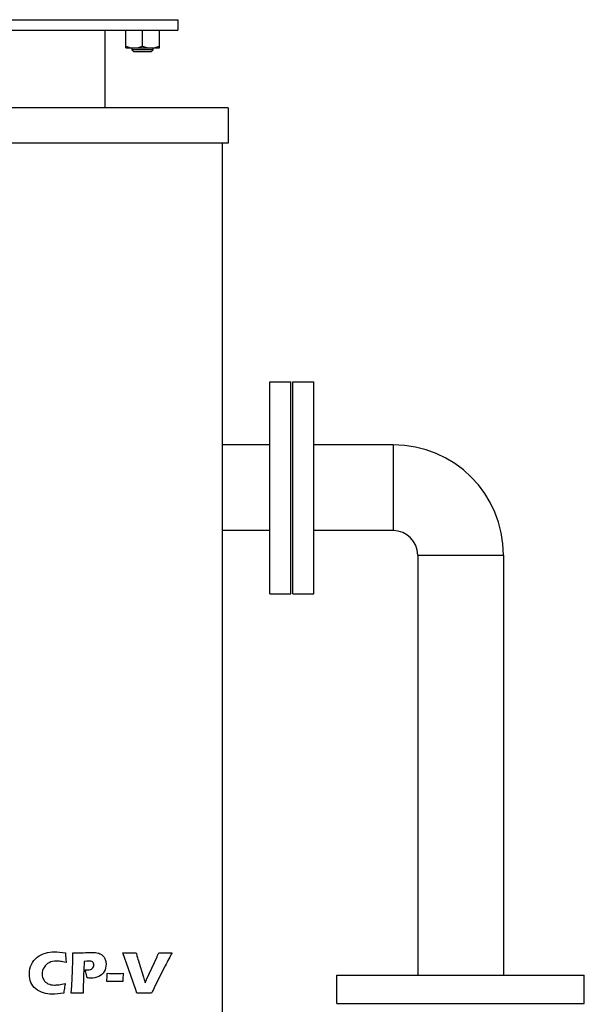
# Model space of a CAD drawing. Extents: x 112 to 4036, y 115 to 2799.
# Drawn here: x 1479 to 1799, y 1012 to 1570 of the extents above; entities that cross this region are included whole.
import ezdxf

# ---------------------------------------------------------------- set-up
doc = ezdxf.new("R2010")
doc.units = 0
doc.header["$LTSCALE"] = 28
doc.layers.get('0').update_dxf_attribs({"linetype": 'CONTINUOUS'})

msp = doc.modelspace()

# ---------------------------------------------------------------- linework, layer by layer
for p, q in [((1218.56, 1569.73), (1568.56, 1569.73)), ((1568.56, 1569.73), (1568.56, 1563.73)), ((1218.56, 1563.73), (1568.56, 1563.73)), ((1527.26, 1563.73), (1527.26, 1519.73)), ((1527.26, 1563.73), (1527.26, 1519.73)), ((1539.06, 1553.73), (1539.06, 1563.73)), ((1548.56, 1554.74), (1548.56, 1563.73)), ((1558.06, 1553.73), (1558.06, 1563.73)), ((1539.06, 1553.73), (1558.06, 1553.73)), ((1542.56, 1553.73), (1542.56, 1552.68)), ((1554.56, 1552.68), (1542.56, 1552.68)), ((1542.56, 1552.68), (1543.51, 1551.73)), ((1543.51, 1551.73), (1553.62, 1551.73)), ((1553.62, 1551.73), (1554.56, 1552.68)), ((1554.56, 1552.68), (1554.56, 1553.73)), ((1527.26, 1524.73), (1527.26, 1519.73)), ((1597.06, 1519.73), (1190.06, 1519.73)), ((1597.06, 1519.73), (1190.06, 1519.73)), ((1597.06, 1519.73), (1597.06, 1499.73)), ((1597.06, 1499.73), (1190.06, 1499.73)), ((1593.56, 1499.73), (1593.56, 999.73)), ((1620.56, 1364.73), (1632.56, 1364.73)), ((1620.56, 1244.73), (1620.56, 1364.73)), ((1632.56, 1244.73), (1632.56, 1364.73)), ((1633.56, 1364.73), (1645.56, 1364.73)), ((1633.56, 1244.73), (1633.56, 1364.73)), ((1645.56, 1244.73), (1645.56, 1364.73)), ((1620.56, 1329.03), (1593.56, 1329.03)), ((1690.46, 1329.03), (1645.56, 1329.03)), ((1690.46, 1329.03), (1690.46, 1280.43)), ((1620.56, 1280.43), (1593.56, 1280.43)), ((1690.46, 1280.43), (1645.56, 1280.43)), ((1704.26, 1266.63), (1704.26, 1028.73)), ((1704.26, 1266.63), (1752.86, 1266.63)), ((1752.86, 1266.63), (1752.86, 1028.73)), ((1620.56, 1244.73), (1632.56, 1244.73)), ((1633.56, 1244.73), (1645.56, 1244.73)), ((1658.56, 1028.73), (1798.56, 1028.73)), ((1658.56, 1012.73), (1658.56, 1028.73)), ((1798.56, 1012.73), (1798.56, 1028.73)), ((1658.56, 1012.73), (1798.56, 1012.73))]:
    msp.add_line(p, q)
for centre, radius, start, end in [((1543.81, 1565.4), 11.67, 245.9918, 294.0082), ((1553.31, 1565.4), 11.67, 245.9918, 294.0082), ((1690.46, 1266.63), 62.4, 0, 90), ((1690.46, 1266.63), 13.8, 0, 90)]:
    msp.add_arc(centre, radius, start, end)
for points in [[(1485.61, 1034.82), (1486.36, 1036.44), (1487.46, 1037.8), (1488.87, 1038.88)], [(1488.87, 1038.88), (1490.29, 1039.97), (1491.85, 1040.74), (1493.54, 1041.21)], [(1504.95, 1041.28), (1504.95, 1041.28), (1504.99, 1039.86), (1504.99, 1039.86)], [(1504.99, 1039.86), (1505.02, 1039.24), (1505.06, 1038.56), (1505.1, 1037.82)], [(1505.1, 1037.82), (1505.1, 1037.82), (1505.23, 1035.89), (1505.23, 1035.89)], [(1508.86, 1031.19), (1508.86, 1031.19), (1509.05, 1037.15), (1509.05, 1037.15)], [(1523.35, 1041.26), (1524.07, 1041.07), (1524.73, 1040.77), (1525.31, 1040.36)], [(1525.31, 1040.36), (1525.89, 1039.95), (1526.38, 1039.47), (1526.76, 1038.92)], [(1526.76, 1038.92), (1527.14, 1038.37), (1527.43, 1037.74), (1527.62, 1037.04)], [(1540.64, 1032.36), (1540.64, 1032.36), (1537.4, 1041.46), (1537.4, 1041.46)], [(1544.91, 1041.46), (1545.17, 1040.46), (1545.37, 1039.7), (1545.51, 1039.19)], [(1545.51, 1039.19), (1545.72, 1038.52), (1546.1, 1037.3), (1546.66, 1035.54)], [(1550.81, 1026.27), (1550.81, 1026.27), (1556.74, 1039.12), (1556.74, 1039.12)], [(1556.74, 1039.12), (1556.84, 1039.36), (1556.96, 1039.63), (1557.09, 1039.93)], [(1557.09, 1039.93), (1557.22, 1040.23), (1557.42, 1040.74), (1557.71, 1041.46)], [(1565.25, 1041.46), (1564.11, 1039.33), (1562.81, 1036.83), (1561.36, 1033.98)], [(1495.66, 1035.78), (1494.45, 1035.18), (1493.49, 1034.3), (1492.8, 1033.14)], [(1505.23, 1035.89), (1503.91, 1036.2), (1502.84, 1036.42), (1502.03, 1036.53)], [(1515.51, 1036.55), (1515.37, 1034.38), (1515.26, 1031.98), (1515.19, 1029.33)], [(1516.92, 1036.65), (1516.92, 1036.65), (1515.51, 1036.55), (1515.51, 1036.55)], [(1516.66, 1029.56), (1516.41, 1030.59), (1516.21, 1031.34), (1516.05, 1031.84)], [(1520.17, 1036.23), (1519.91, 1036.43), (1519.61, 1036.55), (1519.29, 1036.6)], [(1520.76, 1035.51), (1520.64, 1035.8), (1520.44, 1036.05), (1520.17, 1036.23)], [(1544.74, 1020.51), (1544.74, 1020.51), (1540.64, 1032.36), (1540.64, 1032.36)], [(1546.66, 1035.54), (1546.66, 1035.54), (1549.13, 1027.58), (1549.13, 1027.58)], [(1561.36, 1033.98), (1561.36, 1033.98), (1555.56, 1022.45), (1555.56, 1022.45)], [(1492.63, 1026.01), (1493.21, 1025.09), (1494, 1024.38), (1495, 1023.88)], [(1508.43, 1022.76), (1508.43, 1022.76), (1508.86, 1031.19), (1508.86, 1031.19)], [(1515.19, 1029.33), (1515.04, 1024.5), (1514.98, 1021.6), (1514.98, 1020.64)], [(1517.17, 1027.25), (1517.08, 1027.77), (1516.91, 1028.54), (1516.66, 1029.56)], [(1526.82, 1030.75), (1526.09, 1029.51), (1525.06, 1028.58), (1523.73, 1027.95)], [(1528.32, 1025.06), (1528.46, 1026.71), (1528.54, 1028.28), (1528.57, 1029.78)], [(1537.62, 1029.78), (1537.49, 1028.32), (1537.4, 1026.75), (1537.37, 1025.06)], [(1549.13, 1027.58), (1549.38, 1026.75), (1549.67, 1025.67), (1550.04, 1024.33)], [(1550.04, 1024.33), (1550.04, 1024.33), (1550.81, 1026.27), (1550.81, 1026.27)], [(1488.11, 1020.94), (1486.81, 1021.98), (1485.87, 1023.2), (1485.31, 1024.61)], [(1492.42, 1018.69), (1490.86, 1019.15), (1489.42, 1019.9), (1488.11, 1020.94)], [(1501.29, 1023.32), (1502.23, 1023.46), (1503.41, 1023.7), (1504.82, 1024.07)], [(1504.32, 1021.31), (1504.12, 1020.12), (1503.99, 1019.2), (1503.92, 1018.55)], [(1504.82, 1024.07), (1504.68, 1023.42), (1504.52, 1022.49), (1504.32, 1021.31)], [(1508.1, 1018.45), (1508.1, 1018.45), (1508.43, 1022.76), (1508.43, 1022.76)], [(1514.98, 1020.64), (1514.98, 1020.64), (1514.98, 1018.45), (1514.98, 1018.45)], [(1545.36, 1018.46), (1545.36, 1018.46), (1544.74, 1020.51), (1544.74, 1020.51)], [(1555.56, 1022.45), (1554.99, 1021.33), (1554.36, 1020), (1553.67, 1018.46)], [(1511.61, 1018.48), (1511.14, 1018.48), (1509.97, 1018.47), (1508.1, 1018.45)], [(1514.98, 1018.45), (1514.98, 1018.45), (1511.61, 1018.48), (1511.61, 1018.48)]]:
    msp.add_open_spline(points, degree=3)
for points, knots in [([(1493.54, 1041.21), (1495.24, 1041.67), (1496.99, 1041.91), (1498.8, 1041.91), (1500.46, 1041.91), (1502.51, 1041.7), (1504.95, 1041.28)], [10, 10, 10, 10, 11, 11, 11, 12, 12, 12, 12]), ([(1509.05, 1041.45), (1510.53, 1041.42), (1511.72, 1041.4), (1512.62, 1041.4), (1513.49, 1041.4), (1514.67, 1041.42), (1516.18, 1041.47)], [5, 5, 5, 5, 6, 6, 6, 7, 7, 7, 7]), ([(1509.05, 1037.15), (1509.06, 1037.79), (1509.06, 1038.43), (1509.06, 1039.08), (1509.06, 1039.56), (1509.06, 1040.35), (1509.05, 1041.45)], [3, 3, 3, 3, 4, 4, 4, 5, 5, 5, 5]), ([(1516.18, 1041.47), (1517.68, 1041.53), (1518.96, 1041.55), (1520, 1041.55), (1521.51, 1041.55), (1522.62, 1041.46), (1523.35, 1041.26)], [7, 7, 7, 7, 8, 8, 8, 9, 9, 9, 9]), ([(1527.62, 1037.04), (1527.81, 1036.34), (1527.91, 1035.62), (1527.91, 1034.89), (1527.91, 1033.38), (1527.54, 1032), (1526.82, 1030.75)], [12, 12, 12, 12, 13, 13, 13, 14, 14, 14, 14]), ([(1537.4, 1041.46), (1538.93, 1041.44), (1540.28, 1041.43), (1541.48, 1041.43), (1542.2, 1041.43), (1543.35, 1041.44), (1544.91, 1041.46)], [3, 3, 3, 3, 4, 4, 4, 5, 5, 5, 5]), ([(1557.71, 1041.46), (1559.32, 1041.44), (1560.62, 1041.43), (1561.61, 1041.43), (1562.22, 1041.43), (1563.43, 1041.44), (1565.25, 1041.46)], [13, 13, 13, 13, 14, 14, 14, 15, 15, 15, 15]), ([(1485.31, 1024.61), (1484.75, 1026.01), (1484.47, 1027.58), (1484.47, 1029.33), (1484.47, 1031.36), (1484.85, 1033.19), (1485.61, 1034.82)], [6, 6, 6, 6, 7, 7, 7, 8, 8, 8, 8]), ([(1492.8, 1033.14), (1492.09, 1031.99), (1491.75, 1030.71), (1491.75, 1029.3), (1491.75, 1028.02), (1492.04, 1026.92), (1492.63, 1026.01)], [19, 19, 19, 19, 20, 20, 20, 21, 21, 21, 21]), ([(1502.03, 1036.53), (1501.22, 1036.64), (1500.46, 1036.7), (1499.76, 1036.7), (1498.24, 1036.7), (1496.87, 1036.4), (1495.66, 1035.78)], [16, 16, 16, 16, 17, 17, 17, 18, 18, 18, 18]), ([(1516.05, 1031.84), (1516.54, 1031.74), (1517.05, 1031.7), (1517.59, 1031.7), (1518.72, 1031.7), (1519.56, 1031.97), (1520.12, 1032.51)], [19, 19, 19, 19, 20, 20, 20, 21, 21, 21, 21]), ([(1519.29, 1036.6), (1518.96, 1036.66), (1518.59, 1036.69), (1518.18, 1036.69), (1517.77, 1036.69), (1517.36, 1036.68), (1516.92, 1036.65)], [25, 25, 25, 25, 26, 26, 26, 27, 27, 27, 27]), ([(1520.12, 1032.51), (1520.67, 1033.05), (1520.95, 1033.72), (1520.95, 1034.5), (1520.95, 1034.88), (1520.88, 1035.21), (1520.76, 1035.51)], [21, 21, 21, 21, 22, 22, 22, 23, 23, 23, 23]), ([(1523.73, 1027.95), (1522.41, 1027.34), (1520.92, 1027.03), (1519.28, 1027.03), (1518.67, 1027.03), (1517.97, 1027.1), (1517.17, 1027.25)], [15, 15, 15, 15, 16, 16, 16, 17, 17, 17, 17]), ([(1528.57, 1029.78), (1530.17, 1029.72), (1531.67, 1029.69), (1533.09, 1029.69), (1534.52, 1029.69), (1536.03, 1029.72), (1537.62, 1029.78)], [1, 1, 1, 1, 2, 2, 2, 3, 3, 3, 3]), ([(1495, 1023.88), (1495.99, 1023.38), (1497.22, 1023.13), (1498.68, 1023.13), (1499.48, 1023.13), (1500.35, 1023.2), (1501.29, 1023.32)], [22, 22, 22, 22, 23, 23, 23, 24, 24, 24, 24]), ([(1537.37, 1025.06), (1535.77, 1025.09), (1534.26, 1025.11), (1532.83, 1025.11), (1531.41, 1025.11), (1529.9, 1025.09), (1528.32, 1025.06)], [4, 4, 4, 4, 5, 5, 5, 6, 6, 6, 6]), ([(1503.92, 1018.55), (1501.53, 1018.19), (1499.38, 1018.01), (1497.5, 1018.01), (1495.68, 1018.01), (1493.99, 1018.24), (1492.42, 1018.69)], [2, 2, 2, 2, 3, 3, 3, 4, 4, 4, 4]), ([(1553.67, 1018.46), (1551.78, 1018.48), (1550.43, 1018.49), (1549.62, 1018.49), (1548.87, 1018.49), (1547.45, 1018.48), (1545.36, 1018.46)], [18, 18, 18, 18, 19, 19, 19, 20, 20, 20, 20])]:
    msp.add_open_spline(points, degree=3, knots=knots)

doc.saveas('drawing.dxf')
